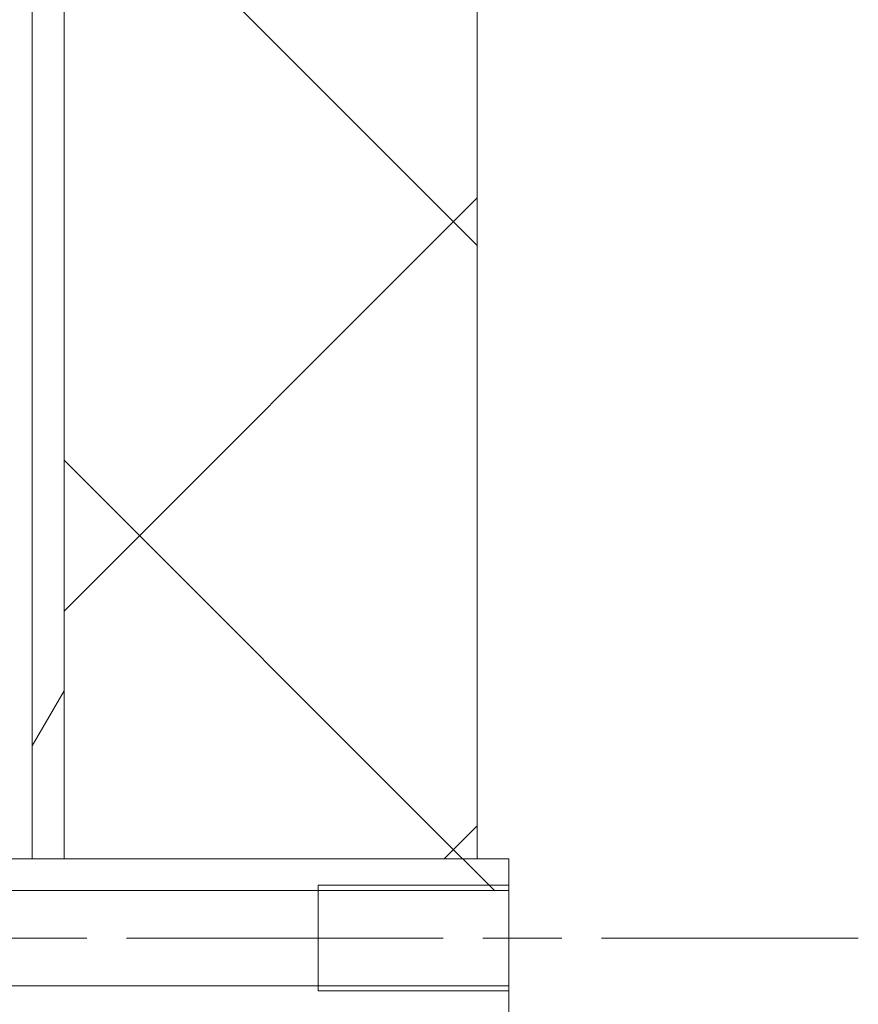
# Model space of a CAD drawing. Units: millimetres. Extents: x -12333 to 40004, y -1388 to 7128.
# Drawn here: x 10220 to 10340, y 4333 to 4474 of the extents above; entities that cross this region are included whole.
import ezdxf

# ---------------------------------------------------------------- set-up
doc = ezdxf.new("R2010")
doc.units = ezdxf.units.MM
doc.header["$LTSCALE"] = 20
doc.linetypes.add('CHAIN', pattern=[0.7087, 0.4724, -0.0591, 0.1181, -0.0591])
for name, color, linetype, lineweight in [('Видимый контур (ГОСТ)', 7, 'Continuous', 9), ('Линия резьбы (ГОСТ)', 7, 'Continuous', 5), ('Осевая линия (ГОСТ)', 7, 'Continuous', 5), ('Штриховка (ГОСТ)', 7, 'Continuous', 5)]:
    doc.layers.add(name, color=color, linetype=linetype, lineweight=lineweight)

msp = doc.modelspace()

# ---------------------------------------------------------------- hatches: boundary and pattern name
at = {"layer": 'Штриховка (ГОСТ)'}
h = msp.add_hatch(dxfattribs=at)
h.set_pattern_fill('ANSI37', color=256, scale=508, style=0)
h.set_pattern_definition([(45, (0, 0), (-44.90128, 44.90128), []), (135, (0, 0), (-44.90128, -44.90128), [])])
h.paths.add_polyline_path([(10226.7316, 3806.4288), (10285.8225, 3806.4288), (10285.8225, 3397.3379), (10226.7316, 3397.3379), (10226.7316, 3677.5138), (10226.7316, 3678.4229)])
h.paths.add_polyline_path([(10226.7316, 4331.4288), (10285.8225, 4331.4288), (10285.8225, 4220.9742), (10226.7316, 4220.9742)])
h.paths.add_polyline_path([(10285.8225, 4150.5197), (10226.7316, 4150.5197), (10226.7316, 4191.8833), (10285.8225, 4191.8833)])
h.paths.add_polyline_path([(10226.7316, 3953.247), (10285.8225, 3953.247), (10285.8225, 3860.9742), (10226.7316, 3860.9742)])
h.paths.add_polyline_path([(10285.8225, 4023.247), (10226.7316, 4023.247), (10226.7316, 4080.5197), (10285.8225, 4080.5197)])
h.paths.add_polyline_path([(10226.7316, 4537.3379), (10285.8225, 4537.3379), (10285.8225, 4354.1561), (10226.7316, 4354.1561)])
h.paths.add_polyline_path([(9572.1861, 5519.7933), (10285.8225, 5519.7933), (10285.8225, 5460.7024), (10285.8225, 4566.4288), (10226.7316, 4566.4288), (10226.7316, 5193.5165), (10226.7316, 5193.5256), (10226.7316, 5194.4347), (10226.7316, 5460.7024), (9572.1861, 5460.7024), (9572.1861, 5488.247), (9572.1861, 5515.5197)])
h = msp.add_hatch(dxfattribs=at)
h.set_pattern_fill('ANSI31', color=256, scale=508, angle=14.999978, style=0)
h.set_pattern_definition([(60, (0, 0), (-54.9926, 31.75002), [])])
h.paths.add_polyline_path([(10222.1861, 3806.4288), (10226.7316, 3806.4288), (10226.7316, 3678.4229), (10222.1861, 3678.4229)])
h.paths.add_polyline_path([(10222.1861, 4331.4288), (10226.7316, 4331.4288), (10226.7316, 4220.9742), (10222.1861, 4220.9742)])
h.paths.add_polyline_path([(10226.7316, 4150.5197), (10222.1861, 4150.5197), (10222.1861, 4191.8833), (10226.7316, 4191.8833)])
h.paths.add_polyline_path([(10222.1861, 3953.247), (10226.7316, 3953.247), (10226.7316, 3860.9742), (10222.1861, 3860.9742)])
h.paths.add_polyline_path([(10226.7316, 4023.247), (10222.1861, 4023.247), (10222.1861, 4080.5197), (10226.7316, 4080.5197)])
h.paths.add_polyline_path([(10222.1861, 4537.3379), (10226.7316, 4537.3379), (10226.7316, 4354.1561), (10222.1861, 4354.1561)])
h.paths.add_polyline_path([(10226.7316, 4566.4288), (10222.1861, 4566.4288), (10222.1861, 5193.5165), (10226.7316, 5193.5165)])
h = msp.add_hatch(dxfattribs=at)
h.set_pattern_fill('ANSI31', color=256, scale=508, angle=90.00021, style=0)
h.set_pattern_definition([(135.0002, (0, 0), (-44.9011, -44.90145), [])])
h.paths.add_polyline_path([(10217.6407, 4331.4288), (10217.6407, 4335.9742), (10290.3679, 4335.9742), (10290.3679, 4331.4288), (10285.8225, 4331.4288), (10226.7316, 4331.4288), (10222.1861, 4331.4288)])
h.paths.add_polyline_path([(10217.6407, 4349.6106), (10217.6407, 4354.1561), (10222.1861, 4354.1561), (10226.7316, 4354.1561), (10285.8225, 4354.1561), (10290.3679, 4354.1561), (10290.3679, 4349.6106)])

# ---------------------------------------------------------------- linework, layer by layer
at = {"layer": 'Видимый контур (ГОСТ)'}
for p, q in [((10222.1861, 4354.1561), (10222.1861, 4537.3379)), ((10226.7316, 4537.3379), (10226.7316, 4354.1561)), ((10226.7316, 4354.1561), (10226.7316, 4537.3379)), ((10285.8225, 4537.3379), (10285.8225, 4354.1561)), ((10217.6407, 4354.1561), (10290.3679, 4354.1561)), ((10226.7316, 4354.1561), (10222.1861, 4354.1561)), ((10285.8225, 4354.1561), (10226.7316, 4354.1561)), ((10290.3679, 4354.1561), (10290.3679, 4349.6106)), ((10263.0952, 4350.3487), (10263.0952, 4335.2362)), ((10290.3679, 4349.6106), (10217.6407, 4349.6106)), ((10290.3679, 4335.9742), (10290.3679, 4349.6106)), ((10217.6407, 4335.9742), (10290.3679, 4335.9742)), ((10290.3679, 4335.9742), (10290.3679, 4331.4288))]:
    msp.add_line(p, q, dxfattribs=at)
at = {"layer": 'Линия резьбы (ГОСТ)'}
for p, q in [((10263.0952, 4350.3487), (10290.3679, 4350.3487)), ((10290.3679, 4335.2362), (10263.0952, 4335.2362))]:
    msp.add_line(p, q, dxfattribs=at)
at = {"layer": 'Осевая линия (ГОСТ)', "linetype": 'CHAIN', "ltscale": 4.797618}
msp.add_line((10167.6407, 4342.7924), (10340.3679, 4342.7924), dxfattribs=at)

doc.saveas('drawing.dxf')
